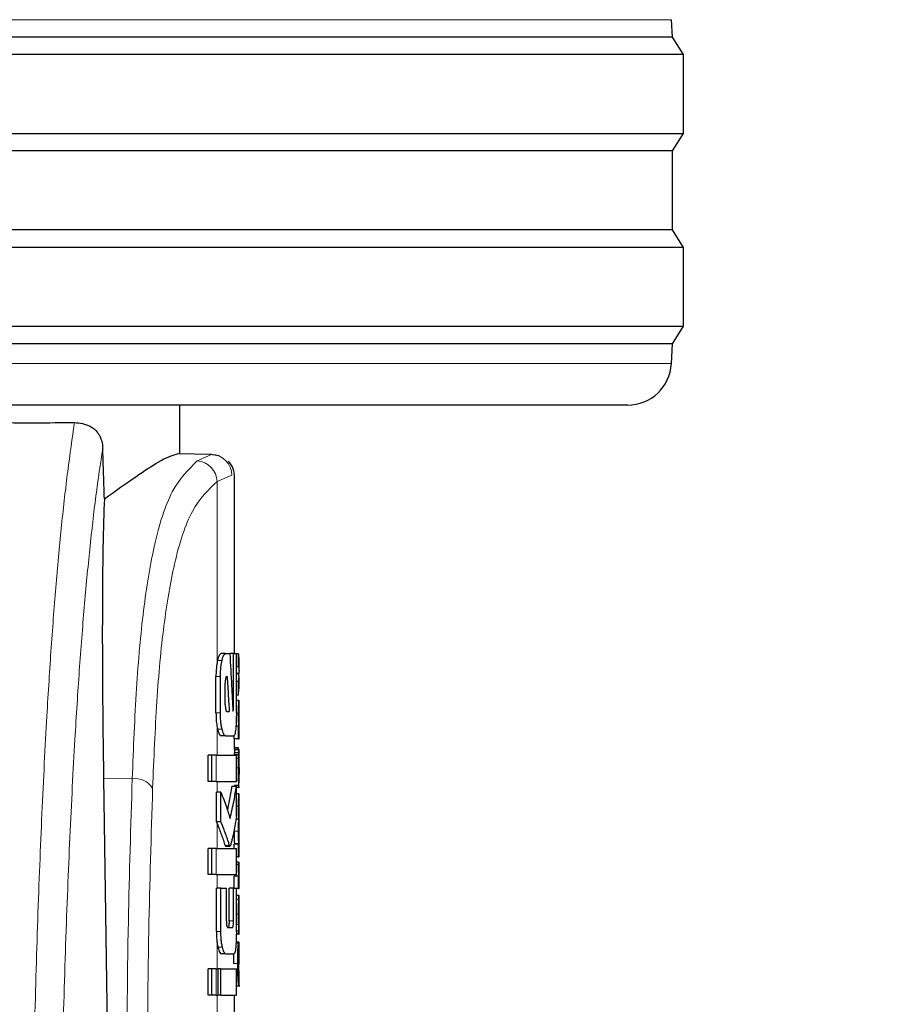
# Model space of a CAD drawing. Units: millimetres. Extents: x 0 to 210, y 0 to 297.
# Drawn here: x 64 to 66, y 218 to 220 of the extents above; entities that cross this region are included whole.
import ezdxf

# ---------------------------------------------------------------- set-up
doc = ezdxf.new("R2010")
doc.units = ezdxf.units.MM
doc.linetypes.add('SLD-Durchgehend', pattern=[0])
doc.styles.add('SLDTEXTSTYLE0', font='GOTHIC.TTF', dxfattribs={"width": 0.913})
doc.dimstyles.new('SLDDIMSTYLE1', dxfattribs={"dimtxt": 3.5, "dimasz": 3.302, "dimexe": 0, "dimexo": 0.0625, "dimgap": 0.875, "dimtad": 1, "dimdec": 0, "dimlfac": 20, "dimrnd": 1e-09, "dimzin": 12, "dimdsep": 46, "dimtxsty": 'SLDTEXTSTYLE0', "dimsah": 1, "dimcen": 0.09, "dimadec": 0, "dimazin": 3, "dimtol": 1, "dimtp": 3, "dimtm": 3, "dimtfac": 1, "dimtdec": 0, "dimtofl": 0, "dimtmove": 0, "dimatfit": 3, "dimfxl": 1, "dimfrac": 2, "dimtolj": 1, "dimarcsym": 0})

# ---------------------------------------------------------------- blocks, each defined once
blk = doc.blocks.new('_D_1')
at = {"color": 7, "linetype": 'SLD-Durchgehend', "lineweight": 0}
for p, q in [((65.1365, 259.1604), (49.6115, 259.1604)), ((50.6115, 259.1604), (50.6115, 211.6479)), ((62.1365, 211.6479), (49.6115, 211.6479))]:
    blk.add_line(p, q, dxfattribs=at)
at = {"color": 7, "linetype": 'SLD-Durchgehend', "lineweight": 18}
for points in [[(50.6115, 259.1604), (50.1115, 255.8584), (51.1115, 255.8584)], [(50.6115, 211.6479), (51.1115, 214.9499), (50.1115, 214.9499)]]:
    blk.add_solid(points, dxfattribs=at)
at = {"color": 7, "linetype": 'SLD-Durchgehend', "lineweight": 18, "char_height": 3.5, "attachment_point": 1, "rotation": 90, "style": 'SLDTEXTSTYLE0'}
for s, insert in [(' ±3', (46.1408, 236.0628)), ('950', (46.1408, 228.3045))]:
    blk.add_mtext(s, dxfattribs=dict(at, insert=insert))

msp = doc.modelspace()

# ---------------------------------------------------------------- linework, layer by layer
at = {"color": 8, "linetype": 'SLD-Durchgehend', "lineweight": 18}
for p, q in [((65.63465, 220.04014), (63.13648, 220.04014)), ((60.63885, 219.25518), (65.6341, 219.25518)), ((64.55107, 219.03272), (64.58374, 219.04765)), ((64.59648, 218.98575), (64.63021, 219.00016)), ((64.59648, 218.573), (64.59648, 218.98575)), ((64.63021, 219.00016), (64.62996, 219.00016)), ((64.6077, 218.57753), (64.59744, 218.57753)), ((64.60407, 218.54099), (64.59383, 218.54099)), ((64.63367, 218.47138), (64.63204, 218.47138)), ((64.60407, 218.45751), (64.59383, 218.45751)), ((64.64548, 218.45706), (64.64042, 218.45706)), ((64.59648, 218.36076), (64.59648, 218.42525)), ((64.6077, 218.42079), (64.59743, 218.42079)), ((64.6461, 218.37303), (64.6361, 218.37303)), ((64.59449, 218.30088), (64.59449, 218.36076)), ((64.64557, 218.35399), (64.64043, 218.35399)), ((64.64548, 218.33227), (64.64043, 218.33227)), ((64.40256, 218.30743), (64.337, 218.30797)), ((64.64647, 218.31764), (64.64639, 218.31764)), ((64.59648, 218.27669), (64.59648, 218.30088)), ((64.64575, 218.30377), (64.64043, 218.30377)), ((64.64608, 218.28805), (64.64043, 218.28805)), ((64.64644, 218.29535), (64.64639, 218.29535)), ((64.64548, 218.2447), (64.64043, 218.2447)), ((64.59648, 218.14837), (64.59648, 218.20525)), ((64.64548, 218.18777), (64.63548, 218.18777)), ((64.59449, 218.08849), (64.59449, 218.14837)), ((64.62495, 218.15456), (64.61481, 218.15456)), ((64.64548, 218.11123), (64.64043, 218.11123)), ((64.59648, 218.05751), (64.59648, 218.08849)), ((64.64598, 218.03218), (64.64043, 218.03218)), ((64.64548, 217.9981), (64.64043, 217.9981)), ((64.63381, 217.98303), (64.62372, 217.98303)), ((64.64565, 217.97429), (64.64043, 217.97429)), ((64.60506, 217.95869), (64.5948, 217.95869)), ((64.64638, 217.95389), (64.64038, 217.95389)), ((64.64603, 217.96032), (64.64043, 217.96032)), ((64.59648, 217.87329), (64.59648, 217.93251)), ((64.60857, 217.92267), (64.59831, 217.92267)), ((64.64362, 217.88551), (64.6336, 217.88551)), ((64.59449, 217.81341), (64.59449, 217.87329)), ((64.6462, 217.86925), (64.64503, 217.86925)), ((64.59648, 217.76857), (64.59648, 217.81341))]:
    msp.add_line(p, q, dxfattribs=at)
at = {"color": 7, "linetype": 'SLD-Durchgehend', "lineweight": 25}
for p, q in [((65.63648, 220.00041), (65.63465, 220.04014)), ((65.63648, 220.00041), (60.63648, 220.00041)), ((65.66148, 219.96041), (65.63648, 220.00041)), ((65.66148, 219.96041), (63.13648, 219.96041)), ((65.66148, 219.78041), (65.66148, 219.96041)), ((60.61148, 219.78041), (65.66148, 219.78041)), ((65.63648, 219.74041), (65.66148, 219.78041)), ((65.63648, 219.74041), (60.63648, 219.74041)), ((65.63648, 219.56041), (65.63648, 219.74041)), ((65.63648, 219.56041), (60.63648, 219.56041)), ((65.66148, 219.52041), (65.63648, 219.56041)), ((65.66148, 219.52041), (63.13648, 219.52041)), ((65.66148, 219.34041), (65.66148, 219.52041)), ((60.61148, 219.34041), (65.66148, 219.34041)), ((65.63648, 219.30041), (65.66148, 219.34041)), ((65.63648, 219.30041), (60.63648, 219.30041)), ((65.6341, 219.25518), (65.63648, 219.30041)), ((65.53424, 219.16041), (60.73871, 219.16041)), ((64.51148, 219.04891), (64.51148, 219.16041)), ((64.58374, 219.04765), (64.50507, 219.04902)), ((64.60078, 219.04414), (64.58065, 219.04745)), ((64.63648, 218.59291), (64.63648, 219.00005)), ((64.6157, 218.59291), (64.60549, 218.59291)), ((64.6157, 218.59291), (64.6255, 218.59291)), ((64.63367, 218.59291), (64.6255, 218.59291)), ((64.63367, 218.47138), (64.63367, 218.59291)), ((64.63367, 218.59291), (64.64043, 218.59291)), ((64.64043, 218.45751), (64.64043, 218.59291)), ((64.64559, 218.59245), (64.64043, 218.59245)), ((64.64559, 218.56244), (64.64559, 218.59245)), ((64.64559, 218.59245), (64.64632, 218.57903)), ((64.64648, 218.55271), (64.64648, 218.57903)), ((64.64559, 218.56244), (64.64043, 218.56244)), ((64.59383, 218.45751), (64.59383, 218.54099)), ((64.60407, 218.45751), (64.60407, 218.54099)), ((64.61819, 218.54055), (64.61922, 218.54055)), ((64.6462, 218.54728), (64.64043, 218.54728)), ((64.6462, 218.54686), (64.64043, 218.54686)), ((64.64559, 218.52947), (64.64043, 218.52947)), ((64.64559, 218.49819), (64.64559, 218.52947)), ((64.6462, 218.54686), (64.6462, 218.54728)), ((64.64648, 218.51273), (64.64648, 218.54063)), ((64.6151, 218.47669), (64.6151, 218.52521)), ((64.64559, 218.49819), (64.64624, 218.51273)), ((64.64559, 218.49819), (64.64043, 218.49819)), ((64.64632, 218.4859), (64.64043, 218.4859)), ((64.64632, 218.4859), (64.64648, 218.4859)), ((64.64648, 218.45685), (64.64648, 218.4859)), ((64.6181, 218.46105), (64.62414, 218.46105)), ((64.6464, 218.45685), (64.64648, 218.45685)), ((64.64559, 218.42695), (64.63942, 218.42695)), ((64.64599, 218.42737), (64.63945, 218.42737)), ((64.64559, 218.39822), (64.64559, 218.42695)), ((64.64559, 218.42695), (64.64599, 218.42695)), ((64.64599, 218.42695), (64.64599, 218.42737)), ((64.64642, 218.42716), (64.64648, 218.42716)), ((64.64648, 218.39822), (64.64648, 218.42716)), ((64.6157, 218.4056), (64.60549, 218.4056)), ((64.6157, 218.4056), (64.63486, 218.4056)), ((64.63558, 218.39822), (64.63558, 218.4066)), ((64.64559, 218.39822), (64.63558, 218.39822)), ((64.63648, 218.37426), (64.63648, 218.39822)), ((64.64559, 218.39822), (64.64648, 218.39822)), ((64.64624, 218.37426), (64.63623, 218.37426)), ((64.64508, 218.37786), (64.63648, 218.37786)), ((64.64636, 218.37426), (64.64648, 218.37426)), ((64.64648, 218.31183), (64.64648, 218.37426)), ((64.57579, 218.30088), (64.57579, 218.36076)), ((64.5841, 218.36076), (64.57579, 218.36076)), ((64.5841, 218.30088), (64.5841, 218.36076)), ((64.59449, 218.36076), (64.5841, 218.36076)), ((64.59449, 218.36076), (64.64043, 218.36076)), ((64.64567, 218.36164), (64.63566, 218.36164)), ((64.64581, 218.36673), (64.63581, 218.36673)), ((64.64043, 218.30088), (64.64043, 218.36076)), ((64.337, 218.30797), (64.34747, 217.59758)), ((64.64635, 218.31775), (64.64639, 218.31775)), ((64.64639, 218.29167), (64.64639, 218.31775)), ((64.5841, 218.30088), (64.57579, 218.30088)), ((64.59449, 218.30088), (64.5841, 218.30088)), ((64.59449, 218.30088), (64.64043, 218.30088)), ((64.64043, 218.28996), (64.63039, 218.28996)), ((64.64636, 218.29167), (64.63636, 218.29167)), ((64.63648, 218.28996), (64.63648, 218.29167)), ((64.64043, 218.22093), (64.64043, 218.28996)), ((64.64043, 218.28805), (64.64741, 218.28805)), ((64.64636, 218.29167), (64.64639, 218.29167)), ((64.59483, 218.20928), (64.59483, 218.27669)), ((64.6051, 218.27669), (64.59483, 218.27669)), ((64.6051, 218.20928), (64.6051, 218.27669)), ((64.64634, 218.2729), (64.64043, 218.2729)), ((64.64634, 218.2729), (64.64648, 218.2729)), ((64.64648, 218.24385), (64.64648, 218.2729)), ((64.64638, 218.24385), (64.64648, 218.24385)), ((64.64604, 218.2147), (64.63936, 218.2147)), ((64.64604, 218.21512), (64.63943, 218.21512)), ((64.64604, 218.2147), (64.64604, 218.21512)), ((64.64643, 218.21565), (64.64648, 218.21565)), ((64.64648, 218.1866), (64.64648, 218.21565)), ((64.6051, 218.20928), (64.59483, 218.20928)), ((64.6355, 218.19218), (64.63548, 218.18777)), ((64.64638, 218.1866), (64.64648, 218.1866)), ((64.57579, 218.08849), (64.57579, 218.14837)), ((64.5841, 218.14837), (64.57579, 218.14837)), ((64.59449, 218.14837), (64.5841, 218.14837)), ((64.5841, 218.08849), (64.5841, 218.14837)), ((64.59449, 218.14837), (64.64043, 218.14837)), ((64.61481, 218.15456), (64.61575, 218.15368)), ((64.61575, 218.15353), (64.62588, 218.15353)), ((64.63558, 218.14837), (64.63558, 218.15798)), ((64.64559, 218.15798), (64.63558, 218.15798)), ((64.63595, 218.15798), (64.63595, 218.1584)), ((64.64595, 218.1584), (64.63595, 218.1584)), ((64.64043, 218.08849), (64.64043, 218.14837)), ((64.64559, 218.12925), (64.64559, 218.15798)), ((64.64559, 218.15798), (64.64595, 218.15798)), ((64.64595, 218.15798), (64.64595, 218.1584)), ((64.64643, 218.15819), (64.64648, 218.15819)), ((64.64648, 218.12925), (64.64648, 218.15819)), ((64.64559, 218.12925), (64.64043, 218.12925)), ((64.64559, 218.12925), (64.64648, 218.12925)), ((64.6455, 218.11653), (64.64043, 218.11653)), ((64.6455, 218.11653), (64.64626, 218.11653)), ((64.5841, 218.08849), (64.57579, 218.08849)), ((64.59449, 218.08849), (64.5841, 218.08849)), ((64.59449, 218.08849), (64.64043, 218.08849)), ((64.63558, 218.05751), (64.63558, 218.08472)), ((64.64559, 218.08472), (64.63558, 218.08472)), ((64.63604, 218.08472), (64.63604, 218.08514)), ((64.64604, 218.08514), (64.63604, 218.08514)), ((64.64559, 218.05694), (64.64559, 218.08472)), ((64.64559, 218.08472), (64.64604, 218.08472)), ((64.64604, 218.08472), (64.64604, 218.08514)), ((64.64648, 218.05694), (64.64648, 218.08589)), ((64.5948, 217.95869), (64.5948, 218.05751)), ((64.60506, 218.05751), (64.5948, 218.05751)), ((64.60506, 217.95869), (64.60506, 218.05751)), ((64.60506, 218.05751), (64.61784, 218.05751)), ((64.61784, 217.98303), (64.61784, 218.05751)), ((64.62372, 217.98303), (64.62372, 218.05751)), ((64.63381, 218.05751), (64.62372, 218.05751)), ((64.63381, 217.98303), (64.63381, 218.05751)), ((64.63381, 218.05751), (64.64043, 218.05751)), ((64.64043, 217.95869), (64.64043, 218.05751)), ((64.64559, 218.05694), (64.64043, 218.05694)), ((64.64559, 218.05694), (64.64648, 218.05694)), ((64.64647, 218.04051), (64.64043, 218.04051)), ((64.64648, 217.95228), (64.64648, 218.04045)), ((64.64646, 217.98114), (64.64646, 218.01273)), ((64.62073, 217.96769), (64.63179, 217.96769)), ((64.64643, 217.98114), (64.64646, 217.98114)), ((64.64647, 217.9522), (64.64037, 217.9522)), ((64.64737, 217.93217), (64.63968, 217.93217)), ((64.64636, 217.93385), (64.6398, 217.93385)), ((64.64584, 217.90322), (64.64584, 217.93216)), ((64.64636, 217.88424), (64.64636, 217.93385)), ((64.64636, 217.93385), (64.64648, 217.93385)), ((64.64648, 217.88424), (64.64648, 217.93385)), ((64.61634, 217.90781), (64.60613, 217.90781)), ((64.61634, 217.90781), (64.63499, 217.90781)), ((64.64636, 217.88424), (64.64648, 217.88424)), ((64.57579, 217.81341), (64.57579, 217.87329)), ((64.5841, 217.87329), (64.57579, 217.87329)), ((64.5841, 217.81341), (64.5841, 217.87329)), ((64.59449, 217.87329), (64.5841, 217.87329)), ((64.59449, 217.87329), (64.59918, 217.87329)), ((64.59918, 217.81341), (64.59918, 217.87329)), ((64.60513, 217.87329), (64.59918, 217.87329)), ((64.60513, 217.81341), (64.60513, 217.87329)), ((64.60513, 217.87329), (64.64043, 217.87329)), ((64.64043, 217.81341), (64.64043, 217.87329)), ((64.64644, 217.86622), (64.6462, 217.86925)), ((64.64639, 217.86521), (64.64642, 217.86579)), ((64.64648, 217.83484), (64.64648, 217.86552)), ((64.64043, 217.83439), (64.64801, 217.83439)), ((64.5841, 217.81341), (64.57579, 217.81341)), ((64.59449, 217.81341), (64.5841, 217.81341)), ((64.59449, 217.81341), (64.59918, 217.81341)), ((64.60513, 217.81341), (64.59918, 217.81341)), ((64.60513, 217.81341), (64.64043, 217.81341)), ((64.63648, 217.76857), (64.63648, 217.81341))]:
    msp.add_line(p, q, dxfattribs=at)
msp.add_arc((65.53424, 219.26041), 0.1, 270, 357, dxfattribs=at)
at = {"color": 8, "linetype": 'SLD-Durchgehend', "lineweight": 18}
for centre, radius, start, end in [((64.58282, 219.00026), 0.0474, 359.87344, 88.88266), ((64.54796, 218.98427), 0.04854, 1.74169, 86.32077), ((64.4093, 218.26171), 0.04621, 30.45142, 98.38157)]:
    msp.add_arc(centre, radius, start, end, dxfattribs=at)
at = {"color": 7, "linetype": 'SLD-Durchgehend', "lineweight": 25}
msp.add_ellipse((64.39656, 217.65037), major_axis=(-0.0441, 1.40132), ratio=0.0313952, start_param=0.3894218, end_param=1.081343, dxfattribs=at)
for points, knots in [([(63.13648, 219.13748), (63.21952, 219.13716), (63.38568, 219.13653), (63.62707, 219.13184), (63.8649, 219.12572), (64.0906, 219.11933), (64.21087, 219.12008), (64.27078, 219.12045)], [0, 0, 0, 0, 0.18681155, 0.37380588, 0.56101913, 0.78129025, 1, 1, 1, 1]), ([(64.27078, 219.12045), (64.28326, 219.11925), (64.30208, 219.11744), (64.32118, 219.10155), (64.32985, 219.08734), (64.33415, 219.07464), (64.33488, 219.06574), (64.33521, 219.06169)], [0, 0, 0, 0, 0.4593977, 0.6928989, 0.8163417, 0.9165948, 1, 1, 1, 1]), ([(64.33906, 218.94624), (64.33834, 218.96779), (64.33706, 219.00627), (64.33578, 219.04476), (64.33521, 219.06169)], [0, 0, 0, 0, 0.56, 1, 1, 1, 1]), ([(64.33906, 218.94624), (64.36398, 218.96409), (64.41215, 218.99859), (64.47359, 219.039), (64.4933, 219.04527), (64.50507, 219.04902)], [0, 0, 0, 0, 0.3015469, 0.582961, 1, 1, 1, 1]), ([(64.63646, 218.9963), (64.63593, 219.00265), (64.63511, 219.01243), (64.62916, 219.02443), (64.6247, 219.02968), (64.62244, 219.03233)], [0, 0, 0, 0, 0.4784426, 0.7364187, 1, 1, 1, 1]), ([(64.59744, 218.57753), (64.59725, 218.5767), (64.59692, 218.57525), (64.59661, 218.57368), (64.59648, 218.573)], [0, 0, 0, 0, 0.570816, 1, 1, 1, 1]), ([(64.60549, 218.59291), (64.60389, 218.59209), (64.60098, 218.59059), (64.59854, 218.58158), (64.59744, 218.57753)], [0, 0, 0, 0, 0.55045714, 1, 1, 1, 1]), ([(64.60407, 218.54099), (64.60427, 218.54858), (64.60465, 218.56244), (64.60675, 218.57283), (64.6077, 218.57753)], [0, 0, 0, 0, 0.5468574, 1, 1, 1, 1]), ([(64.6077, 218.57753), (64.6091, 218.58248), (64.61158, 218.59128), (64.61445, 218.59241), (64.6157, 218.59291)], [0, 0, 0, 0, 0.5620636, 1, 1, 1, 1]), ([(64.6255, 218.59291), (64.62691, 218.56844), (64.62943, 218.52474), (64.63158, 218.48102), (64.63253, 218.46179)], [0, 0, 0, 0, 0.5599996, 1, 1, 1, 1]), ([(64.59648, 218.573), (64.59563, 218.56762), (64.59411, 218.55791), (64.59392, 218.54621), (64.59383, 218.54099)], [0, 0, 0, 0, 0.553981, 1, 1, 1, 1]), ([(64.64559, 218.56244), (64.64599, 218.55961), (64.64671, 218.55456), (64.64636, 218.54951), (64.6462, 218.54728)], [0, 0, 0, 0, 0.5599898, 1, 1, 1, 1]), ([(64.61819, 218.54055), (64.6179, 218.54049), (64.61736, 218.54038), (64.61663, 218.53931), (64.61606, 218.53764), (64.61554, 218.53496), (64.61515, 218.53071), (64.61512, 218.52714), (64.6151, 218.52521)], [0, 0, 0, 0, 0.1803439, 0.3293333, 0.457871, 0.5747468, 0.7702486, 1, 1, 1, 1]), ([(64.61922, 218.54055), (64.62017, 218.52571), (64.62187, 218.49922), (64.62345, 218.47271), (64.62414, 218.46105)], [0, 0, 0, 0, 0.5599999, 1, 1, 1, 1]), ([(64.64559, 218.52947), (64.64599, 218.53272), (64.64671, 218.53851), (64.64636, 218.54431), (64.6462, 218.54686)], [0, 0, 0, 0, 0.5599899, 1, 1, 1, 1]), ([(64.64548, 218.45706), (64.64549, 218.46023), (64.6455, 218.46619), (64.64562, 218.47416), (64.64579, 218.47972), (64.64597, 218.4833), (64.64617, 218.48554), (64.64627, 218.48577), (64.64632, 218.4859)], [0, 0, 0, 0, 0.1886786, 0.3544164, 0.5040401, 0.635708, 0.7957694, 1, 1, 1, 1]), ([(64.6151, 218.47669), (64.61515, 218.47438), (64.61523, 218.47023), (64.61577, 218.46704), (64.61601, 218.46562)], [0, 0, 0, 0, 0.5555104, 1, 1, 1, 1]), ([(64.61601, 218.46562), (64.61636, 218.46414), (64.61698, 218.46151), (64.61776, 218.46119), (64.6181, 218.46105)], [0, 0, 0, 0, 0.5631429, 1, 1, 1, 1]), ([(64.63253, 218.46179), (64.63264, 218.46195), (64.63283, 218.46225), (64.63302, 218.46254), (64.63311, 218.46267)], [0, 0, 0, 0, 0.56, 1, 1, 1, 1]), ([(64.63311, 218.46267), (64.63318, 218.46284), (64.63332, 218.46316), (64.63349, 218.46442), (64.63366, 218.46712), (64.63367, 218.46957), (64.63367, 218.47138)], [0, 0, 0, 0, 0.15771627, 0.31583149, 0.49291881, 1, 1, 1, 1]), ([(64.59383, 218.45751), (64.59397, 218.45082), (64.59421, 218.43899), (64.59579, 218.42941), (64.59648, 218.42525)], [0, 0, 0, 0, 0.5658633, 1, 1, 1, 1]), ([(64.6077, 218.42079), (64.60708, 218.42374), (64.60589, 218.42937), (64.60441, 218.44175), (64.6042, 218.45147), (64.60407, 218.45751)], [0, 0, 0, 0, 0.2932592, 0.5607321, 1, 1, 1, 1]), ([(64.64043, 218.45751), (64.64041, 218.45352), (64.64037, 218.44589), (64.63998, 218.43276), (64.63937, 218.42533), (64.63899, 218.42071)], [0, 0, 0, 0, 0.29336372, 0.56081088, 1, 1, 1, 1]), ([(64.64599, 218.42737), (64.64592, 218.42939), (64.64577, 218.43322), (64.64553, 218.44323), (64.6455, 218.45172), (64.64548, 218.45706)], [0, 0, 0, 0, 0.292645, 0.5549856, 1, 1, 1, 1]), ([(64.6464, 218.45685), (64.64638, 218.4568), (64.64635, 218.45671), (64.64629, 218.45582), (64.64624, 218.45442), (64.64619, 218.45213), (64.64614, 218.44838), (64.64614, 218.44518), (64.64614, 218.44349)], [0, 0, 0, 0, 0.1951997, 0.3545332, 0.4882188, 0.6056241, 0.7911144, 1, 1, 1, 1]), ([(64.64614, 218.44349), (64.64614, 218.44173), (64.64614, 218.4384), (64.64618, 218.43389), (64.64624, 218.43068), (64.64631, 218.42861), (64.64637, 218.42736), (64.64641, 218.42723), (64.64642, 218.42716)], [0, 0, 0, 0, 0.181116, 0.3438646, 0.4962971, 0.631583, 0.7950891, 1, 1, 1, 1]), ([(64.59648, 218.42525), (64.59664, 218.4244), (64.59695, 218.42286), (64.59728, 218.42143), (64.59743, 218.42079)], [0, 0, 0, 0, 0.5490985, 1, 1, 1, 1]), ([(64.59743, 218.42079), (64.59883, 218.41591), (64.60133, 218.40718), (64.60422, 218.40608), (64.60549, 218.4056)], [0, 0, 0, 0, 0.5582144, 1, 1, 1, 1]), ([(64.6157, 218.4056), (64.6141, 218.4064), (64.61121, 218.40786), (64.60878, 218.4168), (64.6077, 218.42079)], [0, 0, 0, 0, 0.5540807, 1, 1, 1, 1]), ([(64.63899, 218.42071), (64.63838, 218.41589), (64.63728, 218.40713), (64.63561, 218.40607), (64.63486, 218.4056)], [0, 0, 0, 0, 0.5508333, 1, 1, 1, 1]), ([(64.6361, 218.37303), (64.63604, 218.3722), (64.63594, 218.3708), (64.63585, 218.36791), (64.63581, 218.36673)], [0, 0, 0, 0, 0.5922879, 1, 1, 1, 1]), ([(64.63623, 218.37426), (64.63621, 218.37411), (64.63617, 218.37384), (64.63612, 218.37327), (64.6361, 218.37303)], [0, 0, 0, 0, 0.5719672, 1, 1, 1, 1]), ([(64.64581, 218.37439), (64.6457, 218.3744), (64.64548, 218.37442), (64.6452, 218.37677), (64.64508, 218.37786)], [0, 0, 0, 0, 0.5367684, 1, 1, 1, 1]), ([(64.64581, 218.36673), (64.64586, 218.36823), (64.64596, 218.37106), (64.64605, 218.3724), (64.6461, 218.37303)], [0, 0, 0, 0, 0.5274555, 1, 1, 1, 1]), ([(64.6461, 218.37303), (64.64613, 218.37333), (64.64617, 218.37389), (64.64622, 218.37414), (64.64624, 218.37426)], [0, 0, 0, 0, 0.5453334, 1, 1, 1, 1]), ([(64.64624, 218.37426), (64.64626, 218.37426), (64.64631, 218.37426), (64.64634, 218.37426), (64.64636, 218.37426)], [0, 0, 0, 0, 0.5519047, 1, 1, 1, 1]), ([(64.63581, 218.36673), (64.63578, 218.3659), (64.63573, 218.36435), (64.63568, 218.3625), (64.63566, 218.36164)], [0, 0, 0, 0, 0.53784037, 1, 1, 1, 1]), ([(64.64548, 218.33227), (64.64548, 218.33651), (64.64549, 218.34383), (64.64554, 218.35098), (64.64557, 218.35399)], [0, 0, 0, 0, 0.5782683, 1, 1, 1, 1]), ([(64.64557, 218.35399), (64.64558, 218.35545), (64.64561, 218.35808), (64.64565, 218.36055), (64.64567, 218.36164)], [0, 0, 0, 0, 0.5560563, 1, 1, 1, 1]), ([(64.64567, 218.36164), (64.64569, 218.36272), (64.64574, 218.36456), (64.64579, 218.3661), (64.64581, 218.36673)], [0, 0, 0, 0, 0.5857236, 1, 1, 1, 1]), ([(64.64575, 218.30377), (64.64566, 218.30862), (64.6455, 218.31755), (64.64549, 218.32765), (64.64548, 218.33227)], [0, 0, 0, 0, 0.5425422, 1, 1, 1, 1]), ([(64.64634, 218.34654), (64.64632, 218.3465), (64.64628, 218.34641), (64.64621, 218.34508), (64.64615, 218.34282), (64.64612, 218.33987), (64.64609, 218.33631), (64.64609, 218.33364), (64.64609, 218.33217)], [0, 0, 0, 0, 0.1975204, 0.3698322, 0.524109, 0.6561789, 0.8107115, 1, 1, 1, 1]), ([(64.64609, 218.33217), (64.64609, 218.32992), (64.6461, 218.32577), (64.64617, 218.32126), (64.64623, 218.31905), (64.6463, 218.31793), (64.64633, 218.31781), (64.64635, 218.31775)], [0, 0, 0, 0, 0.28204004, 0.51935538, 0.65331687, 0.80960888, 1, 1, 1, 1]), ([(64.64643, 218.34409), (64.64643, 218.3445), (64.64642, 218.34539), (64.64639, 218.34633), (64.64636, 218.34646), (64.64634, 218.34654)], [0, 0, 0, 0, 0.2252902, 0.487423, 1, 1, 1, 1]), ([(64.64646, 218.33461), (64.64646, 218.33665), (64.64646, 218.34015), (64.64644, 218.34293), (64.64643, 218.34409)], [0, 0, 0, 0, 0.5824056, 1, 1, 1, 1]), ([(64.64646, 218.33461), (64.64647, 218.33144), (64.64647, 218.32579), (64.64647, 218.32013), (64.64647, 218.31764)], [0, 0, 0, 0, 0.56, 1, 1, 1, 1]), ([(64.64644, 218.29535), (64.64645, 218.29665), (64.64647, 218.29952), (64.64648, 218.30693), (64.64648, 218.31335), (64.64647, 218.31764)], [0, 0, 0, 0, 0.2152976, 0.4743116, 1, 1, 1, 1]), ([(64.62004, 218.23529), (64.62179, 218.2427), (64.6261, 218.26087), (64.62879, 218.27913), (64.63039, 218.28996)], [0, 0, 0, 0, 0.4072884, 1, 1, 1, 1]), ([(64.62593, 218.21636), (64.62921, 218.23007), (64.63508, 218.25454), (64.63879, 218.27914), (64.64043, 218.28996)], [0, 0, 0, 0, 0.5599846, 1, 1, 1, 1]), ([(64.64636, 218.29167), (64.6463, 218.29192), (64.64621, 218.29236), (64.64597, 218.29588), (64.64583, 218.30091), (64.64575, 218.30377)], [0, 0, 0, 0, 0.36125726, 0.63761669, 1, 1, 1, 1]), ([(64.64608, 218.28805), (64.64614, 218.2882), (64.64626, 218.28847), (64.64638, 218.29045), (64.64642, 218.2936), (64.64644, 218.29535)], [0, 0, 0, 0, 0.3586344, 0.6447299, 1, 1, 1, 1]), ([(64.6051, 218.27669), (64.60947, 218.26547), (64.61728, 218.24544), (64.62328, 218.22525), (64.62593, 218.21636)], [0, 0, 0, 0, 0.5599861, 1, 1, 1, 1]), ([(64.64548, 218.2447), (64.64549, 218.24775), (64.6455, 218.2534), (64.64562, 218.26102), (64.64579, 218.26651), (64.64598, 218.2702), (64.64619, 218.27253), (64.64629, 218.27277), (64.64634, 218.2729)], [0, 0, 0, 0, 0.178287, 0.3307264, 0.4777187, 0.6124762, 0.7809535, 1, 1, 1, 1]), ([(64.64604, 218.21512), (64.64596, 218.21674), (64.6458, 218.21982), (64.6456, 218.22756), (64.6455, 218.23604), (64.64549, 218.24171), (64.64548, 218.2447)], [0, 0, 0, 0, 0.2860676, 0.5458335, 0.759754, 1, 1, 1, 1]), ([(64.64638, 218.24385), (64.64637, 218.24384), (64.64634, 218.24381), (64.64628, 218.24305), (64.64623, 218.24179), (64.64619, 218.23971), (64.64615, 218.23627), (64.64614, 218.23333), (64.64614, 218.23177)], [0, 0, 0, 0, 0.1940404, 0.3524765, 0.4860173, 0.6037202, 0.7900876, 1, 1, 1, 1]), ([(64.64043, 218.22093), (64.63865, 218.20966), (64.63594, 218.19258), (64.63162, 218.17287), (64.62912, 218.16277), (64.62778, 218.15751), (64.62709, 218.15534), (64.6269, 218.15471)], [0, 0, 0, 0, 0.5015357, 0.7602143, 0.8866368, 0.9673002, 1, 1, 1, 1]), ([(64.64548, 218.18777), (64.64549, 218.19049), (64.6455, 218.1954), (64.64558, 218.20196), (64.64569, 218.20739), (64.64586, 218.21201), (64.64598, 218.21376), (64.64604, 218.2147)], [0, 0, 0, 0, 0.2299834, 0.4161775, 0.5791773, 0.7721287, 1, 1, 1, 1]), ([(64.64614, 218.23177), (64.64614, 218.23003), (64.64615, 218.22672), (64.64619, 218.22223), (64.64625, 218.21908), (64.64631, 218.21706), (64.64638, 218.21585), (64.64641, 218.21572), (64.64643, 218.21565)], [0, 0, 0, 0, 0.177354, 0.3377213, 0.4904097, 0.6272603, 0.7929141, 1, 1, 1, 1]), ([(64.59483, 218.20928), (64.59514, 218.20852), (64.59569, 218.20718), (64.59624, 218.20584), (64.59648, 218.20525)], [0, 0, 0, 0, 0.56457483, 1, 1, 1, 1]), ([(64.59648, 218.20525), (64.59991, 218.19654), (64.60499, 218.18365), (64.6101, 218.16871), (64.61262, 218.16114), (64.61394, 218.15698), (64.6146, 218.15513), (64.61481, 218.15456)], [0, 0, 0, 0, 0.5089653, 0.7527565, 0.876959, 0.961969, 1, 1, 1, 1]), ([(64.62495, 218.15456), (64.62447, 218.156), (64.6232, 218.15974), (64.62041, 218.16841), (64.61469, 218.18512), (64.60897, 218.19952), (64.6051, 218.20928)], [0, 0, 0, 0, 0.0849953, 0.2216161, 0.4725648, 1, 1, 1, 1]), ([(64.63548, 218.18777), (64.63549, 218.18374), (64.6355, 218.17737), (64.63563, 218.1693), (64.63578, 218.16327), (64.63589, 218.16006), (64.63595, 218.1584)], [0, 0, 0, 0, 0.3499027, 0.5525333, 0.7686524, 1, 1, 1, 1]), ([(64.64595, 218.1584), (64.64586, 218.16103), (64.64572, 218.16517), (64.64557, 218.17294), (64.64549, 218.18006), (64.64549, 218.18514), (64.64548, 218.18777)], [0, 0, 0, 0, 0.352939, 0.5562539, 0.7705643, 1, 1, 1, 1]), ([(64.64638, 218.1866), (64.64637, 218.18657), (64.64634, 218.18652), (64.64628, 218.18572), (64.64623, 218.18444), (64.64619, 218.18234), (64.64615, 218.17891), (64.64614, 218.17597), (64.64614, 218.17441)], [0, 0, 0, 0, 0.1940012, 0.35300072, 0.48685759, 0.60479913, 0.79100258, 1, 1, 1, 1]), ([(64.64614, 218.17441), (64.64614, 218.17267), (64.64615, 218.16936), (64.64619, 218.16486), (64.64625, 218.16168), (64.64631, 218.15964), (64.64638, 218.15839), (64.64641, 218.15826), (64.64643, 218.15819)], [0, 0, 0, 0, 0.1768964, 0.3371066, 0.4898104, 0.6266995, 0.7925238, 1, 1, 1, 1]), ([(64.6269, 218.15471), (64.62653, 218.15408), (64.62589, 218.15297), (64.62524, 218.15409), (64.62495, 218.15456)], [0, 0, 0, 0, 0.5728095, 1, 1, 1, 1]), ([(64.64548, 218.11123), (64.64548, 218.11217), (64.64548, 218.11395), (64.64549, 218.11571), (64.6455, 218.11653)], [0, 0, 0, 0, 0.5337111, 1, 1, 1, 1]), ([(64.64604, 218.08514), (64.64596, 218.08682), (64.64581, 218.08996), (64.64561, 218.09685), (64.6455, 218.1041), (64.64549, 218.10882), (64.64548, 218.11123)], [0, 0, 0, 0, 0.3120697, 0.5826007, 0.7876141, 1, 1, 1, 1]), ([(64.64626, 218.11653), (64.64625, 218.11477), (64.64625, 218.11173), (64.64625, 218.10869), (64.64625, 218.10741)], [0, 0, 0, 0, 0.5789136, 1, 1, 1, 1]), ([(64.64625, 218.10741), (64.64625, 218.10452), (64.64626, 218.09935), (64.6463, 218.09494), (64.64632, 218.09299)], [0, 0, 0, 0, 0.5583133, 1, 1, 1, 1]), ([(64.64632, 218.09299), (64.64633, 218.09186), (64.64636, 218.08952), (64.64641, 218.08737), (64.64645, 218.08609), (64.64646, 218.08596), (64.64647, 218.08589)], [0, 0, 0, 0, 0.2343546, 0.4851605, 0.717715, 1, 1, 1, 1]), ([(64.64598, 218.03218), (64.64613, 218.03475), (64.64642, 218.03976), (64.64644, 218.04006), (64.64645, 218.0402)], [0, 0, 0, 0, 0.51331266, 1, 1, 1, 1]), ([(64.64548, 217.9981), (64.64549, 218.0025), (64.64551, 218.01061), (64.64563, 218.02073), (64.6458, 218.02798), (64.64592, 218.03076), (64.64598, 218.03218)], [0, 0, 0, 0, 0.3326691, 0.6143981, 0.8034344, 1, 1, 1, 1]), ([(64.64646, 218.01273), (64.64643, 218.01269), (64.64639, 218.01261), (64.64628, 218.01046), (64.64623, 218.00955)], [0, 0, 0, 0, 0.5805963, 1, 1, 1, 1]), ([(64.64565, 217.97429), (64.64559, 217.97848), (64.64549, 217.98615), (64.64549, 217.99437), (64.64548, 217.9981)], [0, 0, 0, 0, 0.5457135, 1, 1, 1, 1]), ([(64.64623, 218.00955), (64.64621, 218.00888), (64.64616, 218.00758), (64.64611, 218.00435), (64.64609, 218.00076), (64.64609, 217.99833), (64.64609, 217.99704)], [0, 0, 0, 0, 0.2707883, 0.5250905, 0.7492639, 1, 1, 1, 1]), ([(64.64609, 217.99704), (64.64609, 217.99546), (64.64609, 217.99251), (64.64613, 217.98881), (64.64618, 217.98616), (64.64622, 217.98508), (64.64623, 217.98453)], [0, 0, 0, 0, 0.3097432, 0.5758261, 0.7813704, 1, 1, 1, 1]), ([(64.61784, 217.98303), (64.61786, 217.98137), (64.61788, 217.97825), (64.61816, 217.97402), (64.61863, 217.97096), (64.61922, 217.96901), (64.61993, 217.96787), (64.62045, 217.96775), (64.62073, 217.96769)], [0, 0, 0, 0, 0.2004095, 0.3758299, 0.5306656, 0.6615855, 0.8139786, 1, 1, 1, 1]), ([(64.62372, 217.98303), (64.62371, 217.98129), (64.6237, 217.97803), (64.62349, 217.97367), (64.62311, 217.97021), (64.62249, 217.96798), (64.62197, 217.96779), (64.62169, 217.96769)], [0, 0, 0, 0, 0.2119234, 0.3956753, 0.5529405, 0.7533599, 1, 1, 1, 1]), ([(64.63179, 217.96769), (64.63202, 217.96776), (64.63244, 217.96789), (64.633, 217.96934), (64.63339, 217.97175), (64.63364, 217.97486), (64.63379, 217.97864), (64.6338, 217.98147), (64.63381, 217.98303)], [0, 0, 0, 0, 0.1980808, 0.3714687, 0.5251872, 0.6562436, 0.8103383, 1, 1, 1, 1]), ([(64.64603, 217.96032), (64.64596, 217.96231), (64.64581, 217.96603), (64.6457, 217.97167), (64.64565, 217.97429)], [0, 0, 0, 0, 0.535791, 1, 1, 1, 1]), ([(64.64623, 217.98453), (64.64628, 217.98347), (64.64636, 217.98144), (64.64641, 217.98124), (64.64643, 217.98114)], [0, 0, 0, 0, 0.521651, 1, 1, 1, 1]), ([(64.5948, 217.95869), (64.59488, 217.95336), (64.59503, 217.94409), (64.59604, 217.93597), (64.59648, 217.93251)], [0, 0, 0, 0, 0.5746864, 1, 1, 1, 1]), ([(64.60857, 217.92267), (64.60797, 217.92558), (64.60682, 217.93113), (64.60539, 217.94327), (64.60519, 217.95278), (64.60506, 217.95869)], [0, 0, 0, 0, 0.2946491, 0.5615555, 1, 1, 1, 1]), ([(64.64043, 217.95869), (64.64041, 217.95477), (64.64037, 217.9473), (64.63998, 217.93443), (64.63939, 217.92716), (64.63902, 217.92263)], [0, 0, 0, 0, 0.2937259, 0.5603529, 1, 1, 1, 1]), ([(64.64638, 217.95389), (64.64632, 217.9547), (64.64623, 217.95605), (64.64609, 217.9591), (64.64603, 217.96032)], [0, 0, 0, 0, 0.59978143, 1, 1, 1, 1]), ([(64.64646, 217.95241), (64.64646, 217.95248), (64.64647, 217.95261), (64.64641, 217.95345), (64.64638, 217.95389)], [0, 0, 0, 0, 0.47270515, 1, 1, 1, 1]), ([(64.59648, 217.93251), (64.59677, 217.93061), (64.59733, 217.92709), (64.598, 217.92406), (64.59831, 217.92267)], [0, 0, 0, 0, 0.5408694, 1, 1, 1, 1]), ([(64.59831, 217.92267), (64.59965, 217.91792), (64.60208, 217.90935), (64.60488, 217.90828), (64.60613, 217.90781)], [0, 0, 0, 0, 0.5547298, 1, 1, 1, 1]), ([(64.61634, 217.90781), (64.61477, 217.9086), (64.61196, 217.91001), (64.60961, 217.91879), (64.60857, 217.92267)], [0, 0, 0, 0, 0.5578895, 1, 1, 1, 1]), ([(64.63902, 217.92263), (64.63843, 217.91789), (64.63734, 217.9093), (64.63572, 217.90827), (64.63499, 217.90781)], [0, 0, 0, 0, 0.5509207, 1, 1, 1, 1]), ([(64.64362, 217.88551), (64.64363, 217.89005), (64.64365, 217.89819), (64.64385, 217.90894), (64.64412, 217.91716), (64.64447, 217.9236), (64.64489, 217.92853), (64.6454, 217.93182), (64.64568, 217.93204), (64.64584, 217.93216)], [0, 0, 0, 0, 0.1749853, 0.313397, 0.4280616, 0.5376625, 0.6598688, 0.8075836, 1, 1, 1, 1]), ([(64.63384, 217.90781), (64.63378, 217.9051), (64.63362, 217.89793), (64.63361, 217.89027), (64.6336, 217.88551)], [0, 0, 0, 0, 0.3783486, 1, 1, 1, 1]), ([(64.64584, 217.90322), (64.64573, 217.903), (64.64554, 217.90262), (64.64532, 217.90023), (64.64522, 217.89919)], [0, 0, 0, 0, 0.5605679, 1, 1, 1, 1]), ([(64.64641, 217.8344), (64.64628, 217.83457), (64.64604, 217.83487), (64.64525, 217.83991), (64.6445, 217.84864), (64.64398, 217.85947), (64.64367, 217.87161), (64.64364, 217.88058), (64.64362, 217.88551)], [0, 0, 0, 0, 0.2505279, 0.4657466, 0.6350496, 0.7486753, 0.8616467, 1, 1, 1, 1]), ([(64.64522, 217.89919), (64.64516, 217.89838), (64.64505, 217.89685), (64.64493, 217.8934), (64.64486, 217.8897), (64.64485, 217.88722), (64.64485, 217.88593)], [0, 0, 0, 0, 0.2923187, 0.5540746, 0.7681461, 1, 1, 1, 1]), ([(64.64485, 217.88593), (64.64486, 217.88406), (64.64487, 217.88034), (64.645, 217.87566), (64.64519, 217.87224), (64.64531, 217.87083), (64.64538, 217.87009)], [0, 0, 0, 0, 0.2563302, 0.5097912, 0.7417218, 1, 1, 1, 1]), ([(64.6462, 217.86925), (64.64616, 217.86989), (64.64609, 217.87103), (64.64597, 217.87373), (64.64588, 217.87704), (64.64582, 217.88063), (64.64581, 217.88321), (64.64581, 217.88424)], [0, 0, 0, 0, 0.27546869, 0.49468096, 0.67579101, 0.87051755, 1, 1, 1, 1]), ([(64.64538, 217.87009), (64.64562, 217.86847), (64.6461, 217.86527), (64.6463, 217.86523), (64.64639, 217.86521)], [0, 0, 0, 0, 0.50427357, 1, 1, 1, 1]), ([(64.64647, 217.83485), (64.64647, 217.83484), (64.64649, 217.83448), (64.64645, 217.83444), (64.64641, 217.8344)], [0, 0, 0, 0, 0.0432279, 1, 1, 1, 1])]:
    msp.add_open_spline(points, degree=3, knots=knots, dxfattribs=at)
at = {"color": 8, "linetype": 'SLD-Durchgehend', "lineweight": 18}
for points, knots in [([(64.27078, 219.12045), (64.26552, 219.08456), (64.25533, 219.01505), (64.24133, 218.8913), (64.22878, 218.7575), (64.21758, 218.61204), (64.20663, 218.44015), (64.19622, 218.23549), (64.18656, 217.99423), (64.18143, 217.81182), (64.17891, 217.72224)], [0, 0, 0, 0, 0.1352824, 0.2620777, 0.3819762, 0.4961095, 0.6053678, 0.7422833, 0.8734437, 1, 1, 1, 1]), ([(64.33521, 219.06169), (64.32995, 219.0265), (64.31975, 218.95823), (64.30569, 218.8362), (64.29305, 218.7036), (64.28173, 218.55878), (64.27065, 218.38692), (64.26009, 218.18133), (64.25023, 217.93685), (64.245, 217.75042), (64.24242, 217.65819)], [0, 0, 0, 0, 0.1341176, 0.2602147, 0.3796994, 0.4936114, 0.6027978, 0.739788, 0.8712521, 1, 1, 1, 1]), ([(64.40256, 218.30743), (64.40541, 218.3778), (64.41111, 218.51823), (64.42714, 218.69651), (64.45278, 218.85154), (64.49122, 218.97471), (64.53103, 219.01329), (64.55107, 219.03272)], [0, 0, 0, 0, 0.1868199, 0.3728144, 0.5584209, 0.7776567, 1, 1, 1, 1]), ([(64.44913, 218.28513), (64.45196, 218.3531), (64.4576, 218.48866), (64.47351, 218.66092), (64.49894, 218.81071), (64.53708, 218.92974), (64.57659, 218.96699), (64.59648, 218.98575)], [0, 0, 0, 0, 0.1872468, 0.3734331, 0.5590114, 0.778002, 1, 1, 1, 1]), ([(64.3898, 217.56949), (64.39047, 217.70727), (64.39166, 217.95332), (64.39923, 218.19923), (64.40256, 218.30743)], [0, 0, 0, 0, 0.5599844, 1, 1, 1, 1]), ([(64.43648, 217.54719), (64.43714, 217.68497), (64.43831, 217.93102), (64.44583, 218.17693), (64.44913, 218.28513)], [0, 0, 0, 0, 0.5599854, 1, 1, 1, 1])]:
    msp.add_open_spline(points, degree=3, knots=knots, dxfattribs=at)

# ---------------------------------------------------------------- dimensions: what is measured, and where the dimension line sits
at = {"color": 7, "linetype": 'SLD-Durchgehend', "lineweight": 18}
dim = msp.add_linear_dim(base=(50.61148, 211.64791), p1=(66.13648, 259.16041), p2=(63.13648, 211.64791), angle=90, dimstyle='SLDDIMSTYLE1', dxfattribs=at)
dim.commit()
dim.dimension.update_dxf_attribs({"geometry": '_D_1', "text_midpoint": (50.61148, 235.40416), "dimtype": 160})

doc.saveas('drawing.dxf')
